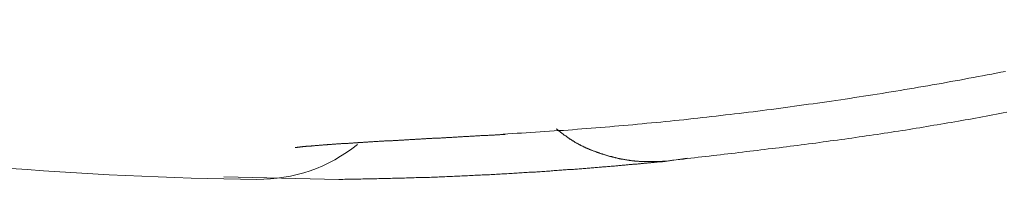
# Model space of a CAD drawing. Extents: x 0 to 990, y 0 to 1600.
# Drawn here: x 856 to 859, y 1158 to 1158 of the extents above; entities that cross this region are included whole.
import ezdxf

# ---------------------------------------------------------------- set-up
doc = ezdxf.new("R2010")
doc.units = 0
doc.layers.add('YKK_13', color=4, linetype='CONTINUOUS', lineweight=13)

msp = doc.modelspace()

# ---------------------------------------------------------------- linework, layer by layer
at = {"layer": 'YKK_13'}
for p, q in [((858.7022, 1158.1389), (858.7167, 1158.1414)), ((858.7167, 1158.1414), (858.7312, 1158.1439)), ((858.7312, 1158.1439), (858.7457, 1158.1469)), ((858.7457, 1158.1469), (858.7602, 1158.1494)), ((858.7602, 1158.1494), (858.7747, 1158.1519)), ((858.7747, 1158.1519), (858.7892, 1158.1549)), ((858.7892, 1158.1549), (858.8037, 1158.1574)), ((858.8037, 1158.1574), (858.8182, 1158.1604)), ((858.8182, 1158.1604), (858.8327, 1158.1629)), ((858.8327, 1158.1629), (858.8472, 1158.1659)), ((858.8472, 1158.1659), (858.8617, 1158.1689)), ((858.8617, 1158.1689), (858.8762, 1158.1714)), ((858.5272, 1158.1084), (858.5417, 1158.1109)), ((858.5417, 1158.1109), (858.5567, 1158.1134)), ((858.5567, 1158.1134), (858.5712, 1158.1159)), ((858.5712, 1158.1159), (858.5857, 1158.1184)), ((858.5857, 1158.1184), (858.6002, 1158.1209)), ((858.6002, 1158.1209), (858.6147, 1158.1234)), ((858.6147, 1158.1234), (858.6292, 1158.1259)), ((858.6292, 1158.1259), (858.6437, 1158.1284)), ((858.6437, 1158.1284), (858.6582, 1158.1309)), ((858.6582, 1158.1309), (858.6732, 1158.1334)), ((858.6732, 1158.1334), (858.6877, 1158.1364)), ((858.6877, 1158.1364), (858.7022, 1158.1389)), ((858.3227, 1158.0769), (858.3372, 1158.0789)), ((858.3372, 1158.0789), (858.3522, 1158.0809)), ((858.3522, 1158.0809), (858.3667, 1158.0834)), ((858.3667, 1158.0834), (858.3812, 1158.0854)), ((858.3812, 1158.0854), (858.3957, 1158.0879)), ((858.3957, 1158.0879), (858.4107, 1158.0899)), ((858.4107, 1158.0899), (858.4252, 1158.0924)), ((858.4252, 1158.0924), (858.4397, 1158.0944)), ((858.4397, 1158.0944), (858.4542, 1158.0969)), ((858.4542, 1158.0969), (858.4687, 1158.0989)), ((858.4687, 1158.0989), (858.4837, 1158.1014)), ((858.4837, 1158.1014), (858.4982, 1158.1039)), ((858.4982, 1158.1039), (858.5127, 1158.1064)), ((858.5127, 1158.1064), (858.5272, 1158.1084)), ((858.0882, 1158.0449), (858.1032, 1158.0469)), ((858.1032, 1158.0469), (858.1177, 1158.0484)), ((858.1177, 1158.0484), (858.1322, 1158.0504)), ((858.1322, 1158.0504), (858.1472, 1158.0524)), ((858.1472, 1158.0524), (858.1617, 1158.0544)), ((858.1617, 1158.0544), (858.1762, 1158.0564)), ((858.1762, 1158.0564), (858.1912, 1158.0584)), ((858.1912, 1158.0584), (858.2057, 1158.0604)), ((858.2057, 1158.0604), (858.2202, 1158.0624)), ((858.2202, 1158.0624), (858.2352, 1158.0644)), ((858.2352, 1158.0644), (858.2497, 1158.0664)), ((858.2497, 1158.0664), (858.2642, 1158.0684)), ((858.2642, 1158.0684), (858.2787, 1158.0704)), ((858.2787, 1158.0704), (858.2937, 1158.0724)), ((858.2937, 1158.0724), (858.3082, 1158.0744)), ((858.3082, 1158.0744), (858.3227, 1158.0769)), ((857.8237, 1158.0144), (857.8387, 1158.0159)), ((857.8387, 1158.0159), (857.8532, 1158.0174)), ((857.8532, 1158.0174), (857.8677, 1158.0189)), ((857.8677, 1158.0189), (857.8827, 1158.0209)), ((857.8827, 1158.0209), (857.8972, 1158.0224)), ((857.8972, 1158.0224), (857.9122, 1158.0239)), ((857.9122, 1158.0239), (857.9267, 1158.0254)), ((857.9267, 1158.0254), (857.9412, 1158.0274)), ((857.9412, 1158.0274), (857.9562, 1158.0289)), ((857.9562, 1158.0289), (857.9707, 1158.0304)), ((857.9707, 1158.0304), (857.9857, 1158.0324)), ((857.9857, 1158.0324), (858.0002, 1158.0339)), ((858.0002, 1158.0339), (858.0147, 1158.0359)), ((858.0147, 1158.0359), (858.0297, 1158.0374)), ((858.0297, 1158.0374), (858.0442, 1158.0394)), ((858.0442, 1158.0394), (858.0592, 1158.0409)), ((858.0592, 1158.0409), (858.0737, 1158.0429)), ((858.0737, 1158.0429), (858.0882, 1158.0449)), ((858.7377, 1158.0144), (858.7487, 1158.0164)), ((858.7487, 1158.0164), (858.7597, 1158.0184)), ((858.7597, 1158.0184), (858.7707, 1158.0204)), ((858.7707, 1158.0204), (858.7817, 1158.0224)), ((858.7817, 1158.0224), (858.7927, 1158.0244)), ((858.7927, 1158.0244), (858.8037, 1158.0264)), ((858.8037, 1158.0264), (858.8147, 1158.0284)), ((858.8147, 1158.0284), (858.8257, 1158.0304)), ((858.8257, 1158.0304), (858.8367, 1158.0324)), ((858.8367, 1158.0324), (858.8477, 1158.0349)), ((858.8477, 1158.0349), (858.8587, 1158.0369)), ((858.8587, 1158.0369), (858.8697, 1158.0389)), ((858.8697, 1158.0389), (858.8807, 1158.0409)), ((857.4487, 1157.9869), (857.4472, 1157.9879)), ((857.4502, 1157.9859), (857.4487, 1157.9869)), ((857.4512, 1157.9849), (857.4502, 1157.9859)), ((857.4527, 1157.9839), (857.4512, 1157.9849)), ((857.4542, 1157.9829), (857.4527, 1157.9839)), ((857.4697, 1157.9834), (857.4847, 1157.9844)), ((857.4847, 1157.9844), (857.4992, 1157.9854)), ((857.4992, 1157.9854), (857.5142, 1157.9869)), ((857.5142, 1157.9869), (857.5287, 1157.9879)), ((857.5287, 1157.9879), (857.5437, 1157.9889)), ((857.5437, 1157.9889), (857.5582, 1157.9904)), ((857.5582, 1157.9904), (857.5732, 1157.9914)), ((857.5732, 1157.9914), (857.5877, 1157.9924)), ((857.5877, 1157.9924), (857.6027, 1157.9939)), ((857.6027, 1157.9939), (857.6172, 1157.9949)), ((857.6172, 1157.9949), (857.6322, 1157.9964)), ((857.6322, 1157.9964), (857.6467, 1157.9974)), ((857.6467, 1157.9974), (857.6617, 1157.9989)), ((857.6617, 1157.9989), (857.6762, 1158.0004)), ((857.6762, 1158.0004), (857.6912, 1158.0014)), ((857.6912, 1158.0014), (857.7057, 1158.0029)), ((857.7057, 1158.0029), (857.7207, 1158.0044)), ((857.7207, 1158.0044), (857.7352, 1158.0059)), ((857.7352, 1158.0059), (857.7502, 1158.0069)), ((857.7502, 1158.0069), (857.7647, 1158.0084)), ((857.7647, 1158.0084), (857.7797, 1158.0099)), ((857.7797, 1158.0099), (857.7942, 1158.0114)), ((857.7942, 1158.0114), (857.8092, 1158.0129)), ((857.8092, 1158.0129), (857.8237, 1158.0144)), ((858.5477, 1157.9829), (858.5587, 1157.9844)), ((858.5587, 1157.9844), (858.5702, 1157.9864)), ((858.5702, 1157.9864), (858.5812, 1157.9879)), ((858.5812, 1157.9879), (858.5927, 1157.9899)), ((858.5927, 1157.9899), (858.6037, 1157.9919)), ((858.6037, 1157.9919), (858.6152, 1157.9934)), ((858.6152, 1157.9934), (858.6262, 1157.9954)), ((858.6262, 1157.9954), (858.6372, 1157.9974)), ((858.6372, 1157.9974), (858.6487, 1157.9994)), ((858.6487, 1157.9994), (858.6597, 1158.0009)), ((858.6597, 1158.0009), (858.6707, 1158.0029)), ((858.6707, 1158.0029), (858.6822, 1158.0049)), ((858.6822, 1158.0049), (858.6932, 1158.0069)), ((858.6932, 1158.0069), (858.7042, 1158.0089)), ((858.7042, 1158.0089), (858.7152, 1158.0109)), ((858.7152, 1158.0109), (858.7267, 1158.0124)), ((858.7267, 1158.0124), (858.7377, 1158.0144)), ((856.9622, 1157.9524), (856.9647, 1157.9529)), ((856.9647, 1157.9529), (856.9672, 1157.9529)), ((856.9672, 1157.9529), (856.9697, 1157.9529)), ((856.9697, 1157.9529), (856.9727, 1157.9534)), ((856.9727, 1157.9534), (856.9752, 1157.9534)), ((856.9752, 1157.9534), (856.9777, 1157.9534)), ((856.9777, 1157.9534), (856.9807, 1157.9539)), ((856.9807, 1157.9539), (856.9832, 1157.9539)), ((856.9832, 1157.9539), (856.9857, 1157.9539)), ((856.9857, 1157.9539), (856.9887, 1157.9539)), ((856.9887, 1157.9539), (856.9912, 1157.9544)), ((856.9912, 1157.9544), (856.9937, 1157.9544)), ((856.9937, 1157.9544), (856.9967, 1157.9544)), ((856.9967, 1157.9544), (856.9992, 1157.9549)), ((856.9992, 1157.9549), (857.0017, 1157.9549)), ((857.0017, 1157.9549), (857.0047, 1157.9549)), ((857.0047, 1157.9549), (857.0072, 1157.9554)), ((857.0072, 1157.9554), (857.0102, 1157.9554)), ((857.0102, 1157.9554), (857.0127, 1157.9554)), ((857.0127, 1157.9554), (857.0152, 1157.9554)), ((857.0152, 1157.9554), (857.0182, 1157.9559)), ((857.0182, 1157.9559), (857.0207, 1157.9559)), ((857.0207, 1157.9559), (857.0237, 1157.9559)), ((857.0237, 1157.9559), (857.0262, 1157.9564)), ((857.0262, 1157.9564), (857.0292, 1157.9564)), ((857.0292, 1157.9564), (857.0317, 1157.9564)), ((857.0317, 1157.9564), (857.0347, 1157.9569)), ((857.0347, 1157.9569), (857.0372, 1157.9569)), ((857.0372, 1157.9569), (857.0397, 1157.9569)), ((857.0397, 1157.9569), (857.0427, 1157.9569)), ((857.0427, 1157.9569), (857.0452, 1157.9574)), ((857.0452, 1157.9574), (857.0482, 1157.9574)), ((857.0482, 1157.9574), (857.0512, 1157.9574)), ((857.0512, 1157.9574), (857.0537, 1157.9579)), ((857.0537, 1157.9579), (857.0567, 1157.9579)), ((857.0567, 1157.9579), (857.0592, 1157.9579)), ((857.0592, 1157.9579), (857.0622, 1157.9584)), ((857.0622, 1157.9584), (857.0647, 1157.9584)), ((857.0647, 1157.9584), (857.0677, 1157.9584)), ((857.0677, 1157.9584), (857.0702, 1157.9589)), ((857.0702, 1157.9589), (857.0732, 1157.9589)), ((857.0732, 1157.9589), (857.0757, 1157.9589)), ((857.0757, 1157.9589), (857.0787, 1157.9589)), ((857.0787, 1157.9589), (857.0817, 1157.9594)), ((857.0817, 1157.9594), (857.0842, 1157.9594)), ((857.0842, 1157.9594), (857.0872, 1157.9594)), ((857.0872, 1157.9594), (857.0897, 1157.9599)), ((857.0897, 1157.9599), (857.0927, 1157.9599)), ((857.0927, 1157.9599), (857.0957, 1157.9599)), ((857.0957, 1157.9599), (857.0982, 1157.9604)), ((857.0982, 1157.9604), (857.1012, 1157.9604)), ((857.1012, 1157.9604), (857.1042, 1157.9604)), ((857.1042, 1157.9604), (857.1067, 1157.9609)), ((857.1067, 1157.9609), (857.1097, 1157.9609)), ((857.1097, 1157.9609), (857.1127, 1157.9609)), ((857.1127, 1157.9609), (857.1152, 1157.9609)), ((857.1152, 1157.9609), (857.1182, 1157.9614)), ((857.1182, 1157.9614), (857.1212, 1157.9614)), ((857.1212, 1157.9614), (857.1237, 1157.9614)), ((857.1237, 1157.9614), (857.1267, 1157.9619)), ((857.1267, 1157.9619), (857.1297, 1157.9619)), ((857.1297, 1157.9619), (857.1322, 1157.9619)), ((857.1322, 1157.9619), (857.1352, 1157.9624)), ((857.1352, 1157.9624), (857.1382, 1157.9624)), ((857.1382, 1157.9624), (857.1407, 1157.9624)), ((857.1407, 1157.9624), (857.1437, 1157.9629)), ((857.1437, 1157.9629), (857.1467, 1157.9629)), ((857.1467, 1157.9629), (857.1492, 1157.9629)), ((857.1492, 1157.9629), (857.1522, 1157.9634)), ((857.1522, 1157.9634), (857.1552, 1157.9634)), ((857.1552, 1157.9634), (857.1582, 1157.9634)), ((857.1582, 1157.9634), (857.1607, 1157.9634)), ((857.1607, 1157.9634), (857.1637, 1157.9639)), ((857.1637, 1157.9639), (857.1667, 1157.9639)), ((857.1667, 1157.9639), (857.1692, 1157.9639)), ((857.1692, 1157.9639), (857.1722, 1157.9644)), ((857.1722, 1157.9644), (857.1752, 1157.9644)), ((857.1752, 1157.9644), (857.1782, 1157.9644)), ((857.1782, 1157.9644), (857.1807, 1157.9649)), ((857.1807, 1157.9649), (857.1837, 1157.9649)), ((857.1837, 1157.9649), (857.1867, 1157.9649)), ((857.1867, 1157.9649), (857.1897, 1157.9654)), ((857.1897, 1157.9654), (857.1922, 1157.9654)), ((857.1922, 1157.9654), (857.1952, 1157.9654)), ((857.1952, 1157.9654), (857.1982, 1157.9659)), ((857.1982, 1157.9659), (857.2012, 1157.9659)), ((857.2012, 1157.9659), (857.2037, 1157.9659)), ((857.2037, 1157.9659), (857.2067, 1157.9664)), ((857.2067, 1157.9664), (857.2097, 1157.9664)), ((857.2097, 1157.9664), (857.2127, 1157.9664)), ((857.2127, 1157.9664), (857.2152, 1157.9669)), ((857.2152, 1157.9669), (857.2182, 1157.9669)), ((857.2182, 1157.9669), (857.2212, 1157.9669)), ((857.2212, 1157.9669), (857.2242, 1157.9674)), ((857.2242, 1157.9674), (857.2272, 1157.9674)), ((857.2272, 1157.9674), (857.2297, 1157.9674)), ((857.2297, 1157.9674), (857.2327, 1157.9679)), ((857.2327, 1157.9679), (857.2357, 1157.9679)), ((857.2357, 1157.9679), (857.2387, 1157.9679)), ((857.2387, 1157.9679), (857.2412, 1157.9679)), ((857.2412, 1157.9679), (857.2442, 1157.9684)), ((857.2442, 1157.9684), (857.2472, 1157.9684)), ((857.2472, 1157.9684), (857.2502, 1157.9684)), ((857.2502, 1157.9684), (857.2532, 1157.9689)), ((857.2532, 1157.9689), (857.2557, 1157.9689)), ((857.2557, 1157.9689), (857.2587, 1157.9689)), ((857.2587, 1157.9689), (857.2617, 1157.9694)), ((857.2617, 1157.9694), (857.2647, 1157.9694)), ((857.2647, 1157.9694), (857.2672, 1157.9694)), ((857.2672, 1157.9694), (857.2702, 1157.9699)), ((857.2702, 1157.9699), (857.2732, 1157.9699)), ((857.2732, 1157.9699), (857.2762, 1157.9699)), ((857.2762, 1157.9699), (857.2792, 1157.9704)), ((857.2777, 1157.9709), (857.2927, 1157.9719)), ((857.2792, 1157.9704), (857.2817, 1157.9704)), ((857.2817, 1157.9704), (857.2847, 1157.9704)), ((857.2927, 1157.9719), (857.3072, 1157.9729)), ((857.3072, 1157.9729), (857.3222, 1157.9739)), ((857.3222, 1157.9739), (857.3367, 1157.9744)), ((857.3367, 1157.9744), (857.3517, 1157.9754)), ((857.3517, 1157.9754), (857.3667, 1157.9764)), ((857.3667, 1157.9764), (857.3812, 1157.9774)), ((857.3812, 1157.9774), (857.3962, 1157.9784)), ((857.3962, 1157.9784), (857.4107, 1157.9794)), ((857.4107, 1157.9794), (857.4257, 1157.9804)), ((857.4257, 1157.9804), (857.4402, 1157.9814)), ((857.4402, 1157.9814), (857.4552, 1157.9824)), ((857.4552, 1157.9814), (857.4542, 1157.9829)), ((857.4552, 1157.9824), (857.4697, 1157.9834)), ((857.4567, 1157.9804), (857.4552, 1157.9814)), ((857.4582, 1157.9794), (857.4567, 1157.9804)), ((857.4592, 1157.9784), (857.4582, 1157.9794)), ((857.4607, 1157.9774), (857.4592, 1157.9784)), ((857.4622, 1157.9764), (857.4607, 1157.9774)), ((857.4637, 1157.9754), (857.4622, 1157.9764)), ((857.4647, 1157.9744), (857.4637, 1157.9754)), ((857.4662, 1157.9734), (857.4647, 1157.9744)), ((857.4677, 1157.9724), (857.4662, 1157.9734)), ((857.4687, 1157.9714), (857.4677, 1157.9724)), ((857.4702, 1157.9704), (857.4687, 1157.9714)), ((857.4717, 1157.9694), (857.4702, 1157.9704)), ((857.4727, 1157.9684), (857.4717, 1157.9694)), ((857.4742, 1157.9674), (857.4727, 1157.9684)), ((857.4757, 1157.9664), (857.4742, 1157.9674)), ((857.4772, 1157.9654), (857.4757, 1157.9664)), ((857.4782, 1157.9644), (857.4772, 1157.9654)), ((857.4797, 1157.9634), (857.4782, 1157.9644)), ((857.4812, 1157.9624), (857.4797, 1157.9634)), ((857.4827, 1157.9614), (857.4812, 1157.9624)), ((857.4837, 1157.9604), (857.4827, 1157.9614)), ((857.4852, 1157.9594), (857.4837, 1157.9604)), ((857.4867, 1157.9584), (857.4852, 1157.9594)), ((857.4882, 1157.9574), (857.4867, 1157.9584)), ((857.4892, 1157.9564), (857.4882, 1157.9574)), ((857.4907, 1157.9554), (857.4892, 1157.9564)), ((857.4922, 1157.9549), (857.4907, 1157.9554)), ((857.4937, 1157.9539), (857.4922, 1157.9549)), ((857.4952, 1157.9529), (857.4937, 1157.9539)), ((857.4962, 1157.9519), (857.4952, 1157.9529)), ((858.3422, 1157.9524), (858.3537, 1157.9539)), ((858.3537, 1157.9539), (858.3652, 1157.9554)), ((858.3652, 1157.9554), (858.3767, 1157.9574)), ((858.3767, 1157.9574), (858.3882, 1157.9589)), ((858.3882, 1157.9589), (858.3997, 1157.9604)), ((858.3997, 1157.9604), (858.4112, 1157.9624)), ((858.4112, 1157.9624), (858.4227, 1157.9639)), ((858.4227, 1157.9639), (858.4337, 1157.9654)), ((858.4337, 1157.9654), (858.4452, 1157.9669)), ((858.4452, 1157.9669), (858.4567, 1157.9689)), ((858.4567, 1157.9689), (858.4682, 1157.9704)), ((858.4682, 1157.9704), (858.4797, 1157.9724)), ((858.4797, 1157.9724), (858.4907, 1157.9739)), ((858.4907, 1157.9739), (858.5022, 1157.9759)), ((858.5022, 1157.9759), (858.5137, 1157.9774)), ((858.5137, 1157.9774), (858.5247, 1157.9794)), ((858.5247, 1157.9794), (858.5362, 1157.9809)), ((858.5362, 1157.9809), (858.5477, 1157.9829)), ((856.6167, 1157.9284), (856.6167, 1157.9284)), ((856.6167, 1157.9284), (856.6167, 1157.9284)), ((856.6167, 1157.9284), (856.6167, 1157.9284)), ((856.6167, 1157.9284), (856.6167, 1157.9284)), ((856.6167, 1157.9284), (856.6167, 1157.9284)), ((856.6167, 1157.9284), (856.6167, 1157.9284)), ((856.6167, 1157.9284), (856.6167, 1157.9284)), ((856.6167, 1157.9284), (856.6167, 1157.9284)), ((856.6167, 1157.9284), (856.6167, 1157.9284)), ((856.6167, 1157.9284), (856.6167, 1157.9284)), ((856.6167, 1157.9284), (856.6172, 1157.9284)), ((856.6172, 1157.9284), (856.6172, 1157.9284)), ((856.6172, 1157.9284), (856.6177, 1157.9284)), ((856.6177, 1157.9284), (856.6182, 1157.9284)), ((856.6182, 1157.9284), (856.6182, 1157.9284)), ((856.6182, 1157.9284), (856.6187, 1157.9284)), ((856.6187, 1157.9284), (856.6192, 1157.9289)), ((856.6192, 1157.9289), (856.6197, 1157.9289)), ((856.6197, 1157.9289), (856.6202, 1157.9289)), ((856.6202, 1157.9289), (856.6207, 1157.9289)), ((856.6207, 1157.9289), (856.6212, 1157.9289)), ((856.6212, 1157.9289), (856.6217, 1157.9289)), ((856.6217, 1157.9289), (856.6227, 1157.9289)), ((856.6227, 1157.9289), (856.6232, 1157.9294)), ((856.6232, 1157.9294), (856.6242, 1157.9294)), ((856.6242, 1157.9294), (856.6247, 1157.9294)), ((856.6247, 1157.9294), (856.6257, 1157.9294)), ((856.6257, 1157.9294), (856.6262, 1157.9294)), ((856.6262, 1157.9294), (856.6272, 1157.9294)), ((856.6272, 1157.9294), (856.6282, 1157.9299)), ((856.6282, 1157.9299), (856.6287, 1157.9299)), ((856.6287, 1157.9299), (856.6297, 1157.9299)), ((856.6297, 1157.9299), (856.6307, 1157.9299)), ((856.6307, 1157.9299), (856.6317, 1157.9304)), ((856.6317, 1157.9304), (856.6327, 1157.9304)), ((856.6327, 1157.9304), (856.6337, 1157.9304)), ((856.6337, 1157.9304), (856.6347, 1157.9304)), ((856.6347, 1157.9304), (856.6357, 1157.9304)), ((856.6357, 1157.9304), (856.6367, 1157.9309)), ((856.6367, 1157.9309), (856.6377, 1157.9309)), ((856.6377, 1157.9309), (856.6387, 1157.9309)), ((856.6387, 1157.9309), (856.6397, 1157.9309)), ((856.6397, 1157.9309), (856.6407, 1157.9314)), ((856.6407, 1157.9314), (856.6422, 1157.9314)), ((856.6422, 1157.9314), (856.6432, 1157.9314)), ((856.6432, 1157.9314), (856.6442, 1157.9314)), ((856.6442, 1157.9314), (856.6452, 1157.9314)), ((856.6452, 1157.9314), (856.6467, 1157.9319)), ((856.6467, 1157.9319), (856.6477, 1157.9319)), ((856.6477, 1157.9319), (856.6487, 1157.9319)), ((856.6487, 1157.9319), (856.6502, 1157.9319)), ((856.6502, 1157.9319), (856.6512, 1157.9324)), ((856.6512, 1157.9324), (856.6527, 1157.9324)), ((856.6527, 1157.9324), (856.6537, 1157.9324)), ((856.6537, 1157.9324), (856.6552, 1157.9324)), ((856.6552, 1157.9324), (856.6562, 1157.9329)), ((856.6562, 1157.9329), (856.6577, 1157.9329)), ((856.6577, 1157.9329), (856.6587, 1157.9329)), ((856.6587, 1157.9329), (856.6602, 1157.9329)), ((856.6602, 1157.9329), (856.6617, 1157.9329)), ((856.6617, 1157.9329), (856.6627, 1157.9334)), ((856.6627, 1157.9334), (856.6642, 1157.9334)), ((856.6642, 1157.9334), (856.6657, 1157.9334)), ((856.6657, 1157.9334), (856.6667, 1157.9334)), ((856.6667, 1157.9334), (856.6682, 1157.9339)), ((856.6682, 1157.9339), (856.6697, 1157.9339)), ((856.6697, 1157.9339), (856.6712, 1157.9339)), ((856.6712, 1157.9339), (856.6727, 1157.9339)), ((856.6727, 1157.9339), (856.6742, 1157.9344)), ((856.6742, 1157.9344), (856.6752, 1157.9344)), ((856.6752, 1157.9344), (856.6767, 1157.9344)), ((856.6767, 1157.9344), (856.6782, 1157.9344)), ((856.6782, 1157.9344), (856.6797, 1157.9349)), ((856.6797, 1157.9349), (856.6812, 1157.9349)), ((856.6812, 1157.9349), (856.6827, 1157.9349)), ((856.6827, 1157.9349), (856.6842, 1157.9349)), ((856.6842, 1157.9349), (856.6857, 1157.9354)), ((856.6857, 1157.9354), (856.6877, 1157.9354)), ((856.6877, 1157.9354), (856.6892, 1157.9354)), ((856.6892, 1157.9354), (856.6907, 1157.9354)), ((856.6907, 1157.9354), (856.6922, 1157.9359)), ((856.6922, 1157.9359), (856.6937, 1157.9359)), ((856.6937, 1157.9359), (856.6957, 1157.9359)), ((856.6957, 1157.9359), (856.6972, 1157.9359)), ((856.6972, 1157.9359), (856.6987, 1157.9364)), ((856.6987, 1157.9364), (856.7002, 1157.9364)), ((856.7002, 1157.9364), (856.7022, 1157.9364)), ((856.7022, 1157.9364), (856.7037, 1157.9364)), ((856.7037, 1157.9364), (856.7052, 1157.9369)), ((856.7052, 1157.9369), (856.7072, 1157.9369)), ((856.7072, 1157.9369), (856.7087, 1157.9369)), ((856.7087, 1157.9369), (856.7107, 1157.9369)), ((856.7107, 1157.9369), (856.7122, 1157.9374)), ((856.7122, 1157.9374), (856.7142, 1157.9374)), ((856.7142, 1157.9374), (856.7157, 1157.9374)), ((856.7157, 1157.9374), (856.7177, 1157.9374)), ((856.7177, 1157.9374), (856.7192, 1157.9379)), ((856.7192, 1157.9379), (856.7212, 1157.9379)), ((856.7212, 1157.9379), (856.7232, 1157.9379)), ((856.7232, 1157.9379), (856.7247, 1157.9379)), ((856.7247, 1157.9379), (856.7267, 1157.9384)), ((856.7267, 1157.9384), (856.7287, 1157.9384)), ((856.7287, 1157.9384), (856.7302, 1157.9384)), ((856.7302, 1157.9384), (856.7322, 1157.9384)), ((856.7322, 1157.9384), (856.7342, 1157.9389)), ((856.7342, 1157.9389), (856.7362, 1157.9389)), ((856.7362, 1157.9389), (856.7377, 1157.9389)), ((856.7377, 1157.9389), (856.7397, 1157.9394)), ((856.7397, 1157.9394), (856.7417, 1157.9394)), ((856.7417, 1157.9394), (856.7437, 1157.9394)), ((856.7437, 1157.9394), (856.7457, 1157.9394)), ((856.7457, 1157.9394), (856.7477, 1157.9399)), ((856.7477, 1157.9399), (856.7497, 1157.9399)), ((856.7497, 1157.9399), (856.7517, 1157.9399)), ((856.7517, 1157.9399), (856.7537, 1157.9399)), ((856.7537, 1157.9399), (856.7557, 1157.9404)), ((856.7557, 1157.9404), (856.7577, 1157.9404)), ((856.7577, 1157.9404), (856.7597, 1157.9404)), ((856.7597, 1157.9404), (856.7617, 1157.9404)), ((856.7617, 1157.9404), (856.7637, 1157.9409)), ((856.7637, 1157.9409), (856.7657, 1157.9409)), ((856.7657, 1157.9409), (856.7677, 1157.9409)), ((856.7677, 1157.9409), (856.7697, 1157.9414)), ((856.7697, 1157.9414), (856.7717, 1157.9414)), ((856.7717, 1157.9414), (856.7737, 1157.9414)), ((856.7737, 1157.9414), (856.7762, 1157.9414)), ((856.7762, 1157.9414), (856.7782, 1157.9419)), ((856.7782, 1157.9419), (856.7802, 1157.9419)), ((856.7802, 1157.9419), (856.7822, 1157.9419)), ((856.7822, 1157.9419), (856.7847, 1157.9419)), ((856.7847, 1157.9419), (856.7867, 1157.9424)), ((856.7867, 1157.9424), (856.7887, 1157.9424)), ((856.7887, 1157.9424), (856.7907, 1157.9424)), ((856.7907, 1157.9424), (856.7932, 1157.9429)), ((856.7932, 1157.9429), (856.7952, 1157.9429)), ((856.7952, 1157.9429), (856.7972, 1157.9429)), ((856.7972, 1157.9429), (856.7997, 1157.9429)), ((856.7997, 1157.9429), (856.8017, 1157.9434)), ((856.8017, 1157.9434), (856.8042, 1157.9434)), ((856.8042, 1157.9434), (856.8062, 1157.9434)), ((856.8062, 1157.9434), (856.8082, 1157.9439)), ((856.8082, 1157.9439), (856.8107, 1157.9439)), ((856.8107, 1157.9439), (856.8127, 1157.9439)), ((856.8127, 1157.9439), (856.8152, 1157.9439)), ((856.8152, 1157.9439), (856.8172, 1157.9444)), ((856.8172, 1157.9444), (856.8197, 1157.9444)), ((856.8197, 1157.9444), (856.8217, 1157.9444)), ((856.8217, 1157.9444), (856.8242, 1157.9444)), ((856.8242, 1157.9444), (856.8267, 1157.9449)), ((856.8267, 1157.9449), (856.8287, 1157.9449)), ((856.8287, 1157.9449), (856.8312, 1157.9449)), ((856.8312, 1157.9449), (856.8332, 1157.9454)), ((856.8332, 1157.9454), (856.8357, 1157.9454)), ((856.8357, 1157.9454), (856.8382, 1157.9454)), ((856.8382, 1157.9454), (856.8402, 1157.9454)), ((856.8402, 1157.9454), (856.8427, 1157.9459)), ((856.8427, 1157.9459), (856.8452, 1157.9459)), ((856.8452, 1157.9459), (856.8472, 1157.9459)), ((856.8472, 1157.9459), (856.8497, 1157.9464)), ((856.8497, 1157.9464), (856.8522, 1157.9464)), ((856.8522, 1157.9464), (856.8542, 1157.9464)), ((856.8542, 1157.9464), (856.8567, 1157.9464)), ((856.8567, 1157.9464), (856.8592, 1157.9469)), ((856.8592, 1157.9469), (856.8617, 1157.9469)), ((856.8617, 1157.9469), (856.8637, 1157.9469)), ((856.8637, 1157.9469), (856.8662, 1157.9474)), ((856.8662, 1157.9474), (856.8687, 1157.9474)), ((856.8687, 1157.9474), (856.8712, 1157.9474)), ((856.8712, 1157.9474), (856.8737, 1157.9474)), ((856.8737, 1157.9474), (856.8762, 1157.9479)), ((856.8762, 1157.9479), (856.8782, 1157.9479)), ((856.8782, 1157.9479), (856.8807, 1157.9479)), ((856.8807, 1157.9479), (856.8832, 1157.9484)), ((856.8832, 1157.9484), (856.8857, 1157.9484)), ((856.8857, 1157.9484), (856.8882, 1157.9484)), ((856.8882, 1157.9484), (856.8907, 1157.9484)), ((856.8907, 1157.9484), (856.8932, 1157.9489)), ((856.8932, 1157.9489), (856.8957, 1157.9489)), ((856.8957, 1157.9489), (856.8982, 1157.9489)), ((856.8982, 1157.9489), (856.9007, 1157.9494)), ((856.9007, 1157.9494), (856.9032, 1157.9494)), ((856.9032, 1157.9494), (856.9057, 1157.9494)), ((856.9057, 1157.9494), (856.9082, 1157.9494)), ((856.9082, 1157.9494), (856.9107, 1157.9499)), ((856.9107, 1157.9499), (856.9132, 1157.9499)), ((856.9132, 1157.9499), (856.9157, 1157.9499)), ((856.9157, 1157.9499), (856.9182, 1157.9504)), ((856.9182, 1157.9504), (856.9207, 1157.9504)), ((856.9207, 1157.9504), (856.9232, 1157.9504)), ((856.9232, 1157.9504), (856.9257, 1157.9504)), ((856.9257, 1157.9504), (856.9282, 1157.9509)), ((856.9282, 1157.9509), (856.9307, 1157.9509)), ((856.9307, 1157.9509), (856.9332, 1157.9509)), ((856.9332, 1157.9509), (856.9362, 1157.9514)), ((856.9362, 1157.9514), (856.9387, 1157.9514)), ((856.9387, 1157.9514), (856.9412, 1157.9514)), ((856.9412, 1157.9514), (856.9437, 1157.9514)), ((856.9437, 1157.9514), (856.9462, 1157.9519)), ((856.9462, 1157.9519), (856.9487, 1157.9519)), ((856.9487, 1157.9519), (856.9517, 1157.9519)), ((856.9517, 1157.9519), (856.9542, 1157.9524)), ((856.9542, 1157.9524), (856.9567, 1157.9524)), ((856.9567, 1157.9524), (856.9592, 1157.9524)), ((856.9592, 1157.9524), (856.9622, 1157.9524)), ((857.4977, 1157.9509), (857.4962, 1157.9519)), ((857.4992, 1157.9499), (857.4977, 1157.9509)), ((857.5007, 1157.9494), (857.4992, 1157.9499)), ((857.5022, 1157.9484), (857.5007, 1157.9494)), ((857.5037, 1157.9474), (857.5022, 1157.9484)), ((857.5052, 1157.9464), (857.5037, 1157.9474)), ((857.5067, 1157.9459), (857.5052, 1157.9464)), ((857.5077, 1157.9449), (857.5067, 1157.9459)), ((857.5092, 1157.9439), (857.5077, 1157.9449)), ((857.5107, 1157.9434), (857.5092, 1157.9439)), ((857.5122, 1157.9424), (857.5107, 1157.9434)), ((857.5137, 1157.9414), (857.5122, 1157.9424)), ((857.5152, 1157.9409), (857.5137, 1157.9414)), ((857.5167, 1157.9399), (857.5152, 1157.9409)), ((857.5182, 1157.9389), (857.5167, 1157.9399)), ((857.5197, 1157.9384), (857.5182, 1157.9389)), ((857.5212, 1157.9374), (857.5197, 1157.9384)), ((857.5227, 1157.9369), (857.5212, 1157.9374)), ((857.5242, 1157.9359), (857.5227, 1157.9369)), ((857.5257, 1157.9354), (857.5242, 1157.9359)), ((857.5272, 1157.9344), (857.5257, 1157.9354)), ((857.5287, 1157.9339), (857.5272, 1157.9344)), ((857.5302, 1157.9329), (857.5287, 1157.9339)), ((857.5317, 1157.9324), (857.5302, 1157.9329)), ((857.5332, 1157.9314), (857.5317, 1157.9324)), ((857.5347, 1157.9309), (857.5332, 1157.9314)), ((857.5362, 1157.9299), (857.5347, 1157.9309)), ((857.5377, 1157.9294), (857.5362, 1157.9299)), ((857.5392, 1157.9284), (857.5377, 1157.9294)), ((857.5407, 1157.9279), (857.5392, 1157.9284)), ((857.5427, 1157.9274), (857.5407, 1157.9279)), ((857.5442, 1157.9264), (857.5427, 1157.9274)), ((857.5457, 1157.9259), (857.5442, 1157.9264)), ((857.5472, 1157.9254), (857.5457, 1157.9259)), ((857.5487, 1157.9244), (857.5472, 1157.9254)), ((857.5502, 1157.9239), (857.5487, 1157.9244)), ((857.5517, 1157.9234), (857.5502, 1157.9239)), ((857.5532, 1157.9224), (857.5517, 1157.9234)), ((857.5547, 1157.9219), (857.5532, 1157.9224)), ((857.5567, 1157.9214), (857.5547, 1157.9219)), ((857.5582, 1157.9204), (857.5567, 1157.9214)), ((858.0982, 1157.9209), (858.1102, 1157.9224)), ((858.1102, 1157.9224), (858.1217, 1157.9239)), ((858.1217, 1157.9239), (858.1337, 1157.9254)), ((858.1337, 1157.9254), (858.1452, 1157.9269)), ((858.1452, 1157.9269), (858.1567, 1157.9279)), ((858.1567, 1157.9279), (858.1687, 1157.9294)), ((858.1687, 1157.9294), (858.1802, 1157.9309)), ((858.1802, 1157.9309), (858.1917, 1157.9324)), ((858.1917, 1157.9324), (858.2032, 1157.9339)), ((858.2032, 1157.9339), (858.2152, 1157.9354)), ((858.2152, 1157.9354), (858.2267, 1157.9369)), ((858.2267, 1157.9369), (858.2382, 1157.9384)), ((858.2382, 1157.9384), (858.2497, 1157.9399)), ((858.2497, 1157.9399), (858.2612, 1157.9414)), ((858.2612, 1157.9414), (858.2732, 1157.9429)), ((858.2732, 1157.9429), (858.2847, 1157.9444)), ((858.2847, 1157.9444), (858.2962, 1157.9464)), ((858.2962, 1157.9464), (858.3077, 1157.9479)), ((858.3077, 1157.9479), (858.3192, 1157.9494)), ((858.3192, 1157.9494), (858.3307, 1157.9509)), ((858.3307, 1157.9509), (858.3422, 1157.9524)), ((857.5597, 1157.9199), (857.5582, 1157.9204)), ((857.5612, 1157.9194), (857.5597, 1157.9199)), ((857.5627, 1157.9189), (857.5612, 1157.9194)), ((857.5642, 1157.9179), (857.5627, 1157.9189)), ((857.5662, 1157.9174), (857.5642, 1157.9179)), ((857.5677, 1157.9169), (857.5662, 1157.9174)), ((857.5692, 1157.9164), (857.5677, 1157.9169)), ((857.5707, 1157.9159), (857.5692, 1157.9164)), ((857.5722, 1157.9154), (857.5707, 1157.9159)), ((857.5737, 1157.9144), (857.5722, 1157.9154)), ((857.5757, 1157.9139), (857.5737, 1157.9144)), ((857.5772, 1157.9134), (857.5757, 1157.9139)), ((857.5787, 1157.9129), (857.5772, 1157.9134)), ((857.5802, 1157.9124), (857.5787, 1157.9129)), ((857.5817, 1157.9119), (857.5802, 1157.9124)), ((857.5837, 1157.9114), (857.5817, 1157.9119)), ((857.5852, 1157.9104), (857.5837, 1157.9114)), ((857.5867, 1157.9099), (857.5852, 1157.9104)), ((857.5882, 1157.9094), (857.5867, 1157.9099)), ((857.5902, 1157.9089), (857.5882, 1157.9094)), ((857.5917, 1157.9084), (857.5902, 1157.9089)), ((857.5932, 1157.9079), (857.5917, 1157.9084)), ((857.5947, 1157.9074), (857.5932, 1157.9079)), ((857.5962, 1157.9069), (857.5947, 1157.9074)), ((857.5982, 1157.9064), (857.5962, 1157.9069)), ((857.5997, 1157.9059), (857.5982, 1157.9064)), ((857.6012, 1157.9054), (857.5997, 1157.9059)), ((857.6027, 1157.9049), (857.6012, 1157.9054)), ((857.6047, 1157.9044), (857.6027, 1157.9049)), ((857.6062, 1157.9039), (857.6047, 1157.9044)), ((857.6077, 1157.9034), (857.6062, 1157.9039)), ((857.6092, 1157.9029), (857.6077, 1157.9034)), ((857.6112, 1157.9024), (857.6092, 1157.9029)), ((857.6127, 1157.9019), (857.6112, 1157.9024)), ((857.6142, 1157.9014), (857.6127, 1157.9019)), ((857.6157, 1157.9009), (857.6142, 1157.9014)), ((857.6177, 1157.9004), (857.6157, 1157.9009)), ((857.6192, 1157.9004), (857.6177, 1157.9004)), ((857.6207, 1157.8999), (857.6192, 1157.9004)), ((857.6227, 1157.8994), (857.6207, 1157.8999)), ((857.6242, 1157.8989), (857.6227, 1157.8994)), ((857.6257, 1157.8984), (857.6242, 1157.8989)), ((857.6272, 1157.8979), (857.6257, 1157.8984)), ((857.6292, 1157.8974), (857.6272, 1157.8979)), ((857.6307, 1157.8974), (857.6292, 1157.8974)), ((857.6322, 1157.8969), (857.6307, 1157.8974)), ((857.6342, 1157.8964), (857.6322, 1157.8969)), ((857.6357, 1157.8959), (857.6342, 1157.8964)), ((857.6372, 1157.8954), (857.6357, 1157.8959)), ((857.6387, 1157.8954), (857.6372, 1157.8954)), ((857.6407, 1157.8949), (857.6387, 1157.8954)), ((857.6422, 1157.8944), (857.6407, 1157.8949)), ((857.6437, 1157.8939), (857.6422, 1157.8944)), ((857.6457, 1157.8939), (857.6437, 1157.8939)), ((857.6472, 1157.8934), (857.6457, 1157.8939)), ((857.6487, 1157.8929), (857.6472, 1157.8934)), ((857.6507, 1157.8924), (857.6487, 1157.8929)), ((857.6522, 1157.8924), (857.6507, 1157.8924)), ((857.6537, 1157.8919), (857.6522, 1157.8924)), ((857.6552, 1157.8914), (857.6537, 1157.8919)), ((857.6572, 1157.8914), (857.6552, 1157.8914)), ((857.6587, 1157.8909), (857.6572, 1157.8914)), ((857.6602, 1157.8909), (857.6587, 1157.8909)), ((857.6622, 1157.8904), (857.6602, 1157.8909)), ((857.6637, 1157.8899), (857.6622, 1157.8904)), ((857.6652, 1157.8899), (857.6637, 1157.8899)), ((857.6672, 1157.8894), (857.6652, 1157.8899)), ((857.8282, 1157.8894), (857.8402, 1157.8904)), ((857.8402, 1157.8904), (857.8517, 1157.8919)), ((857.8517, 1157.8919), (857.8637, 1157.8934)), ((857.8637, 1157.8934), (857.8752, 1157.8944)), ((857.8752, 1157.8944), (857.8872, 1157.8959)), ((857.8872, 1157.8959), (857.8992, 1157.8974)), ((857.8992, 1157.8974), (857.9107, 1157.8984)), ((857.9107, 1157.8984), (857.9227, 1157.8999)), ((857.9227, 1157.8999), (857.9342, 1157.9014)), ((857.9342, 1157.9014), (857.9462, 1157.9029)), ((857.9462, 1157.9029), (857.9577, 1157.9039)), ((857.9577, 1157.9039), (857.9697, 1157.9054)), ((857.9697, 1157.9054), (857.9812, 1157.9069)), ((857.9812, 1157.9069), (857.9932, 1157.9084)), ((857.9932, 1157.9084), (858.0047, 1157.9099)), ((858.0047, 1157.9099), (858.0167, 1157.9109)), ((858.0167, 1157.9109), (858.0282, 1157.9124)), ((858.0282, 1157.9124), (858.0397, 1157.9139)), ((858.0397, 1157.9139), (858.0517, 1157.9154)), ((858.0517, 1157.9154), (858.0632, 1157.9169)), ((858.0632, 1157.9169), (858.0752, 1157.9179)), ((858.0752, 1157.9179), (858.0867, 1157.9194)), ((858.0867, 1157.9194), (858.0982, 1157.9209)), ((857.4927, 1157.8584), (857.4972, 1157.8589)), ((857.4972, 1157.8589), (857.5017, 1157.8589)), ((857.5017, 1157.8589), (857.5062, 1157.8594)), ((857.5062, 1157.8594), (857.5107, 1157.8599)), ((857.5107, 1157.8599), (857.5152, 1157.8599)), ((857.5152, 1157.8599), (857.5197, 1157.8604)), ((857.5197, 1157.8604), (857.5242, 1157.8609)), ((857.5242, 1157.8609), (857.5287, 1157.8609)), ((857.5287, 1157.8609), (857.5327, 1157.8614)), ((857.5327, 1157.8614), (857.5372, 1157.8619)), ((857.5372, 1157.8619), (857.5417, 1157.8619)), ((857.5417, 1157.8619), (857.5457, 1157.8624)), ((857.5457, 1157.8624), (857.5502, 1157.8629)), ((857.5502, 1157.8629), (857.5542, 1157.8629)), ((857.5542, 1157.8629), (857.5582, 1157.8634)), ((857.5582, 1157.8634), (857.5627, 1157.8639)), ((857.5627, 1157.8639), (857.5667, 1157.8639)), ((857.5667, 1157.8639), (857.5707, 1157.8644)), ((857.5707, 1157.8644), (857.5747, 1157.8649)), ((857.5747, 1157.8649), (857.5787, 1157.8649)), ((857.5787, 1157.8649), (857.5832, 1157.8654)), ((857.5832, 1157.8654), (857.5867, 1157.8659)), ((857.5867, 1157.8659), (857.5907, 1157.8659)), ((857.5907, 1157.8659), (857.5947, 1157.8664)), ((857.5947, 1157.8664), (857.5987, 1157.8669)), ((857.5987, 1157.8669), (857.6027, 1157.8669)), ((857.6027, 1157.8669), (857.6062, 1157.8674)), ((857.6062, 1157.8674), (857.6102, 1157.8679)), ((857.6102, 1157.8679), (857.6142, 1157.8679)), ((857.6142, 1157.8679), (857.6177, 1157.8684)), ((857.6177, 1157.8684), (857.6217, 1157.8689)), ((857.6217, 1157.8689), (857.6252, 1157.8689)), ((857.6252, 1157.8689), (857.6287, 1157.8694)), ((857.6287, 1157.8694), (857.6322, 1157.8694)), ((857.6322, 1157.8694), (857.6362, 1157.8699)), ((857.6362, 1157.8699), (857.6397, 1157.8704)), ((857.6397, 1157.8704), (857.6432, 1157.8704)), ((857.6432, 1157.8704), (857.6467, 1157.8709)), ((857.6467, 1157.8709), (857.6497, 1157.8709)), ((857.6497, 1157.8709), (857.6532, 1157.8714)), ((857.6532, 1157.8714), (857.6567, 1157.8719)), ((857.6567, 1157.8719), (857.6597, 1157.8719)), ((857.6597, 1157.8719), (857.6632, 1157.8724)), ((857.6632, 1157.8724), (857.6667, 1157.8724)), ((857.6667, 1157.8724), (857.6697, 1157.8729)), ((857.6687, 1157.8894), (857.6672, 1157.8894)), ((857.6702, 1157.8889), (857.6687, 1157.8894)), ((857.6697, 1157.8729), (857.6727, 1157.8734)), ((857.6722, 1157.8889), (857.6702, 1157.8889)), ((857.6737, 1157.8884), (857.6722, 1157.8889)), ((857.6727, 1157.8734), (857.6762, 1157.8734)), ((857.6752, 1157.8884), (857.6737, 1157.8884)), ((857.6772, 1157.8879), (857.6752, 1157.8884)), ((857.6762, 1157.8734), (857.6792, 1157.8739)), ((857.6787, 1157.8879), (857.6772, 1157.8879)), ((857.6802, 1157.8874), (857.6787, 1157.8879)), ((857.6792, 1157.8739), (857.6822, 1157.8739)), ((857.6822, 1157.8874), (857.6802, 1157.8874)), ((857.6837, 1157.8869), (857.6822, 1157.8874)), ((857.6822, 1157.8739), (857.6852, 1157.8744)), ((857.6852, 1157.8869), (857.6837, 1157.8869)), ((857.6872, 1157.8864), (857.6852, 1157.8869)), ((857.6852, 1157.8744), (857.6882, 1157.8744)), ((857.6887, 1157.8864), (857.6872, 1157.8864)), ((857.6882, 1157.8744), (857.6912, 1157.8749)), ((857.6902, 1157.8864), (857.6887, 1157.8864)), ((857.6922, 1157.8859), (857.6902, 1157.8864)), ((857.6912, 1157.8749), (857.6937, 1157.8749)), ((857.6937, 1157.8859), (857.6922, 1157.8859)), ((857.6957, 1157.8859), (857.6937, 1157.8859)), ((857.6937, 1157.8749), (857.6967, 1157.8754)), ((857.6972, 1157.8854), (857.6957, 1157.8859)), ((857.6967, 1157.8754), (857.6997, 1157.8754)), ((857.6987, 1157.8854), (857.6972, 1157.8854)), ((857.7007, 1157.8854), (857.6987, 1157.8854)), ((857.6997, 1157.8754), (857.7022, 1157.8759)), ((857.7022, 1157.8849), (857.7007, 1157.8854)), ((857.7037, 1157.8849), (857.7022, 1157.8849)), ((857.7022, 1157.8759), (857.7047, 1157.8759)), ((857.7057, 1157.8849), (857.7037, 1157.8849)), ((857.7047, 1157.8759), (857.7077, 1157.8764)), ((857.7072, 1157.8849), (857.7057, 1157.8849)), ((857.7087, 1157.8849), (857.7072, 1157.8849)), ((857.7077, 1157.8764), (857.7102, 1157.8764)), ((857.7107, 1157.8844), (857.7087, 1157.8849)), ((857.7102, 1157.8764), (857.7127, 1157.8769)), ((857.7122, 1157.8844), (857.7107, 1157.8844)), ((857.7137, 1157.8844), (857.7122, 1157.8844)), ((857.7127, 1157.8769), (857.7152, 1157.8769)), ((857.7157, 1157.8844), (857.7137, 1157.8844)), ((857.7152, 1157.8769), (857.7177, 1157.8774)), ((857.7172, 1157.8844), (857.7157, 1157.8844)), ((857.7192, 1157.8839), (857.7172, 1157.8844)), ((857.7177, 1157.8774), (857.7202, 1157.8774)), ((857.7207, 1157.8839), (857.7192, 1157.8839)), ((857.7202, 1157.8774), (857.7227, 1157.8779)), ((857.7222, 1157.8839), (857.7207, 1157.8839)), ((857.7242, 1157.8839), (857.7222, 1157.8839)), ((857.7227, 1157.8779), (857.7252, 1157.8779)), ((857.7257, 1157.8839), (857.7242, 1157.8839)), ((857.7252, 1157.8779), (857.7272, 1157.8784)), ((857.7272, 1157.8839), (857.7257, 1157.8839)), ((857.7292, 1157.8839), (857.7272, 1157.8839)), ((857.7272, 1157.8784), (857.7297, 1157.8784)), ((857.7307, 1157.8839), (857.7292, 1157.8839)), ((857.7297, 1157.8784), (857.7317, 1157.8784)), ((857.7322, 1157.8839), (857.7307, 1157.8839)), ((857.7317, 1157.8784), (857.7342, 1157.8789)), ((857.7342, 1157.8839), (857.7322, 1157.8839)), ((857.7357, 1157.8839), (857.7342, 1157.8839)), ((857.7342, 1157.8789), (857.7362, 1157.8789)), ((857.7377, 1157.8839), (857.7357, 1157.8839)), ((857.7362, 1157.8789), (857.7382, 1157.8794)), ((857.7392, 1157.8839), (857.7377, 1157.8839)), ((857.7382, 1157.8794), (857.7402, 1157.8794)), ((857.7407, 1157.8839), (857.7392, 1157.8839)), ((857.7402, 1157.8794), (857.7422, 1157.8794)), ((857.7427, 1157.8839), (857.7407, 1157.8839)), ((857.7422, 1157.8794), (857.7442, 1157.8799)), ((857.7442, 1157.8839), (857.7427, 1157.8839)), ((857.7457, 1157.8839), (857.7442, 1157.8839)), ((857.7442, 1157.8799), (857.7457, 1157.8799)), ((857.7477, 1157.8839), (857.7457, 1157.8839)), ((857.7457, 1157.8799), (857.7577, 1157.8809)), ((857.7457, 1157.8799), (857.7477, 1157.8799)), ((857.7492, 1157.8839), (857.7477, 1157.8839)), ((857.7477, 1157.8799), (857.7497, 1157.8804)), ((857.7512, 1157.8839), (857.7492, 1157.8839)), ((857.7497, 1157.8804), (857.7512, 1157.8804)), ((857.7527, 1157.8839), (857.7512, 1157.8839)), ((857.7512, 1157.8804), (857.7527, 1157.8804)), ((857.7542, 1157.8839), (857.7527, 1157.8839)), ((857.7527, 1157.8804), (857.7547, 1157.8809)), ((857.7562, 1157.8839), (857.7542, 1157.8839)), ((857.7547, 1157.8809), (857.7562, 1157.8809)), ((857.7577, 1157.8839), (857.7562, 1157.8839)), ((857.7562, 1157.8809), (857.7577, 1157.8809)), ((857.7597, 1157.8839), (857.7577, 1157.8839)), ((857.7577, 1157.8809), (857.7692, 1157.8824)), ((857.7577, 1157.8809), (857.7592, 1157.8814)), ((857.7592, 1157.8814), (857.7607, 1157.8814)), ((857.7612, 1157.8839), (857.7597, 1157.8839)), ((857.7607, 1157.8814), (857.7622, 1157.8814)), ((857.7627, 1157.8839), (857.7612, 1157.8839)), ((857.7622, 1157.8814), (857.7637, 1157.8814)), ((857.7647, 1157.8839), (857.7627, 1157.8839)), ((857.7637, 1157.8814), (857.7652, 1157.8819)), ((857.7662, 1157.8839), (857.7647, 1157.8839)), ((857.7652, 1157.8819), (857.7662, 1157.8819)), ((857.7677, 1157.8839), (857.7662, 1157.8839)), ((857.7662, 1157.8819), (857.7677, 1157.8819)), ((857.7697, 1157.8839), (857.7677, 1157.8839)), ((857.7677, 1157.8819), (857.7687, 1157.8819)), ((857.7687, 1157.8819), (857.7702, 1157.8824)), ((857.7692, 1157.8824), (857.7812, 1157.8839)), ((857.7712, 1157.8844), (857.7697, 1157.8839)), ((857.7702, 1157.8824), (857.7712, 1157.8824)), ((857.7732, 1157.8844), (857.7712, 1157.8844)), ((857.7712, 1157.8824), (857.7727, 1157.8824)), ((857.7727, 1157.8824), (857.7737, 1157.8824)), ((857.7747, 1157.8844), (857.7732, 1157.8844)), ((857.7737, 1157.8824), (857.7747, 1157.8829)), ((857.7762, 1157.8844), (857.7747, 1157.8844)), ((857.7747, 1157.8829), (857.7757, 1157.8829)), ((857.7757, 1157.8829), (857.7767, 1157.8829)), ((857.7782, 1157.8844), (857.7762, 1157.8844)), ((857.7767, 1157.8829), (857.7777, 1157.8829)), ((857.7777, 1157.8829), (857.7787, 1157.8829)), ((857.7797, 1157.8844), (857.7782, 1157.8844)), ((857.7787, 1157.8829), (857.7797, 1157.8834)), ((857.7817, 1157.8844), (857.7797, 1157.8844)), ((857.7797, 1157.8834), (857.7807, 1157.8834)), ((857.7807, 1157.8834), (857.7817, 1157.8834)), ((857.7812, 1157.8839), (857.7932, 1157.8849)), ((857.7832, 1157.8844), (857.7817, 1157.8844)), ((857.7817, 1157.8834), (857.7827, 1157.8834)), ((857.7827, 1157.8834), (857.7837, 1157.8834)), ((857.7847, 1157.8849), (857.7832, 1157.8844)), ((857.7837, 1157.8834), (857.7847, 1157.8839)), ((857.7867, 1157.8849), (857.7847, 1157.8849)), ((857.7847, 1157.8839), (857.7852, 1157.8839)), ((857.7852, 1157.8839), (857.7862, 1157.8839)), ((857.7862, 1157.8839), (857.7867, 1157.8839)), ((857.7882, 1157.8849), (857.7867, 1157.8849)), ((857.7867, 1157.8839), (857.7877, 1157.8839)), ((857.7877, 1157.8839), (857.7887, 1157.8839)), ((857.7897, 1157.8849), (857.7882, 1157.8849)), ((857.7887, 1157.8839), (857.7892, 1157.8844)), ((857.7892, 1157.8844), (857.7902, 1157.8844)), ((857.7917, 1157.8849), (857.7897, 1157.8849)), ((857.7902, 1157.8844), (857.7907, 1157.8844)), ((857.7907, 1157.8844), (857.7917, 1157.8844)), ((857.7932, 1157.8849), (857.7917, 1157.8849)), ((857.7917, 1157.8844), (857.7922, 1157.8844)), ((857.7922, 1157.8844), (857.7927, 1157.8844)), ((857.7927, 1157.8844), (857.7937, 1157.8844)), ((857.7932, 1157.8849), (857.8047, 1157.8864)), ((857.7952, 1157.8849), (857.7932, 1157.8849)), ((857.7937, 1157.8844), (857.7942, 1157.8849)), ((857.7942, 1157.8849), (857.7947, 1157.8849)), ((857.7947, 1157.8849), (857.7957, 1157.8849)), ((857.7967, 1157.8849), (857.7952, 1157.8849)), ((857.7957, 1157.8849), (857.7962, 1157.8849)), ((857.7962, 1157.8849), (857.7967, 1157.8849)), ((857.7982, 1157.8854), (857.7967, 1157.8849)), ((857.7967, 1157.8849), (857.7977, 1157.8849)), ((857.7977, 1157.8849), (857.7982, 1157.8849)), ((857.8002, 1157.8854), (857.7982, 1157.8854)), ((857.7982, 1157.8849), (857.7987, 1157.8849)), ((857.7987, 1157.8849), (857.7997, 1157.8854)), ((857.7997, 1157.8854), (857.8002, 1157.8854)), ((857.8047, 1157.8864), (857.8167, 1157.8879)), ((857.8167, 1157.8879), (857.8282, 1157.8894)), ((856.7682, 1157.8269), (856.7747, 1157.8274)), ((856.7747, 1157.8274), (856.7807, 1157.8274)), ((856.7807, 1157.8274), (856.7872, 1157.8274)), ((856.7872, 1157.8274), (856.7937, 1157.8274)), ((856.7937, 1157.8274), (856.7997, 1157.8279)), ((856.7997, 1157.8279), (856.8062, 1157.8279)), ((856.8062, 1157.8279), (856.8127, 1157.8279)), ((856.8127, 1157.8279), (856.8187, 1157.8279)), ((856.8187, 1157.8279), (856.8252, 1157.8279)), ((856.8252, 1157.8279), (856.8317, 1157.8284)), ((856.8317, 1157.8284), (856.8377, 1157.8284)), ((856.8377, 1157.8284), (856.8442, 1157.8284)), ((856.8442, 1157.8284), (856.8507, 1157.8284)), ((856.8507, 1157.8284), (856.8567, 1157.8289)), ((856.8567, 1157.8289), (856.8632, 1157.8289)), ((856.8632, 1157.8289), (856.8697, 1157.8289)), ((856.8697, 1157.8289), (856.8757, 1157.8289)), ((856.8757, 1157.8289), (856.8822, 1157.8294)), ((856.8822, 1157.8294), (856.8887, 1157.8294)), ((856.8887, 1157.8294), (856.8947, 1157.8294)), ((856.8947, 1157.8294), (856.9012, 1157.8294)), ((856.9012, 1157.8294), (856.9072, 1157.8299)), ((856.9072, 1157.8299), (856.9137, 1157.8299)), ((856.9137, 1157.8299), (856.9197, 1157.8299)), ((856.9197, 1157.8299), (856.9262, 1157.8304)), ((856.9262, 1157.8304), (856.9327, 1157.8304)), ((856.9327, 1157.8304), (856.9387, 1157.8304)), ((856.9387, 1157.8304), (856.9452, 1157.8304)), ((856.9452, 1157.8304), (856.9512, 1157.8309)), ((856.9512, 1157.8309), (856.9577, 1157.8309)), ((856.9577, 1157.8309), (856.9637, 1157.8309)), ((856.9637, 1157.8309), (856.9702, 1157.8314)), ((856.9702, 1157.8314), (856.9762, 1157.8314)), ((856.9762, 1157.8314), (856.9822, 1157.8314)), ((856.9822, 1157.8314), (856.9887, 1157.8319)), ((856.9887, 1157.8319), (856.9947, 1157.8319)), ((856.9947, 1157.8319), (857.0012, 1157.8324)), ((857.0012, 1157.8324), (857.0072, 1157.8324)), ((857.0072, 1157.8324), (857.0132, 1157.8324)), ((857.0132, 1157.8324), (857.0197, 1157.8329)), ((857.0197, 1157.8329), (857.0257, 1157.8329)), ((857.0257, 1157.8329), (857.0317, 1157.8334)), ((857.0317, 1157.8334), (857.0382, 1157.8334)), ((857.0382, 1157.8334), (857.0442, 1157.8334)), ((857.0442, 1157.8334), (857.0502, 1157.8339)), ((857.0502, 1157.8339), (857.0562, 1157.8339)), ((857.0562, 1157.8339), (857.0627, 1157.8344)), ((857.0627, 1157.8344), (857.0687, 1157.8344)), ((857.0687, 1157.8344), (857.0747, 1157.8349)), ((857.0747, 1157.8349), (857.0807, 1157.8349)), ((857.0807, 1157.8349), (857.0867, 1157.8354)), ((857.0867, 1157.8354), (857.0927, 1157.8354)), ((857.0927, 1157.8354), (857.0992, 1157.8359)), ((857.0992, 1157.8359), (857.1052, 1157.8359)), ((857.1052, 1157.8359), (857.1112, 1157.8364)), ((857.1112, 1157.8364), (857.1172, 1157.8364)), ((857.1172, 1157.8364), (857.1232, 1157.8369)), ((857.1232, 1157.8369), (857.1292, 1157.8369)), ((857.1292, 1157.8369), (857.1352, 1157.8374)), ((857.1352, 1157.8374), (857.1407, 1157.8374)), ((857.1407, 1157.8374), (857.1467, 1157.8379)), ((857.1467, 1157.8379), (857.1527, 1157.8379)), ((857.1527, 1157.8379), (857.1587, 1157.8384)), ((857.1587, 1157.8384), (857.1647, 1157.8384)), ((857.1647, 1157.8384), (857.1707, 1157.8389)), ((857.1707, 1157.8389), (857.1762, 1157.8389)), ((857.1762, 1157.8389), (857.1822, 1157.8394)), ((857.1822, 1157.8394), (857.1882, 1157.8399)), ((857.1882, 1157.8399), (857.1937, 1157.8399)), ((857.1937, 1157.8399), (857.1997, 1157.8404)), ((857.1997, 1157.8404), (857.2057, 1157.8404)), ((857.2057, 1157.8404), (857.2112, 1157.8409)), ((857.2112, 1157.8409), (857.2172, 1157.8409)), ((857.2172, 1157.8409), (857.2227, 1157.8414)), ((857.2227, 1157.8414), (857.2287, 1157.8419)), ((857.2287, 1157.8419), (857.2342, 1157.8419)), ((857.2342, 1157.8419), (857.2397, 1157.8424)), ((857.2397, 1157.8424), (857.2457, 1157.8424)), ((857.2457, 1157.8424), (857.2512, 1157.8429)), ((857.2512, 1157.8429), (857.2567, 1157.8434)), ((857.2567, 1157.8434), (857.2622, 1157.8434)), ((857.2622, 1157.8434), (857.2682, 1157.8439)), ((857.2682, 1157.8439), (857.2737, 1157.8444)), ((857.2737, 1157.8444), (857.2792, 1157.8444)), ((857.2792, 1157.8444), (857.2847, 1157.8449)), ((857.2847, 1157.8449), (857.2902, 1157.8449)), ((857.2902, 1157.8449), (857.2957, 1157.8454)), ((857.2957, 1157.8454), (857.3012, 1157.8459)), ((857.3012, 1157.8459), (857.3067, 1157.8459)), ((857.3067, 1157.8459), (857.3122, 1157.8464)), ((857.3122, 1157.8464), (857.3177, 1157.8469)), ((857.3177, 1157.8469), (857.3227, 1157.8469)), ((857.3227, 1157.8469), (857.3282, 1157.8474)), ((857.3282, 1157.8474), (857.3337, 1157.8479)), ((857.3337, 1157.8479), (857.3387, 1157.8479)), ((857.3387, 1157.8479), (857.3442, 1157.8484)), ((857.3442, 1157.8484), (857.3497, 1157.8484)), ((857.3497, 1157.8484), (857.3547, 1157.8489)), ((857.3547, 1157.8489), (857.3602, 1157.8494)), ((857.3602, 1157.8494), (857.3652, 1157.8494)), ((857.3652, 1157.8494), (857.3702, 1157.8499)), ((857.3702, 1157.8499), (857.3757, 1157.8504)), ((857.3757, 1157.8504), (857.3807, 1157.8504)), ((857.3807, 1157.8504), (857.3857, 1157.8509)), ((857.3857, 1157.8509), (857.3912, 1157.8514)), ((857.3912, 1157.8514), (857.3962, 1157.8514)), ((857.3962, 1157.8514), (857.4012, 1157.8519)), ((857.4012, 1157.8519), (857.4062, 1157.8524)), ((857.4062, 1157.8524), (857.4112, 1157.8524)), ((857.4112, 1157.8524), (857.4162, 1157.8529)), ((857.4162, 1157.8529), (857.4212, 1157.8534)), ((857.4212, 1157.8534), (857.4262, 1157.8534)), ((857.4262, 1157.8534), (857.4312, 1157.8539)), ((857.4312, 1157.8539), (857.4357, 1157.8544)), ((857.4357, 1157.8544), (857.4407, 1157.8549)), ((857.4407, 1157.8549), (857.4457, 1157.8549)), ((857.4457, 1157.8549), (857.4502, 1157.8554)), ((857.4502, 1157.8554), (857.4552, 1157.8559)), ((857.4552, 1157.8559), (857.4602, 1157.8559)), ((857.4602, 1157.8559), (857.4647, 1157.8564)), ((857.4647, 1157.8564), (857.4692, 1157.8569)), ((857.4692, 1157.8569), (857.4742, 1157.8569)), ((857.4742, 1157.8569), (857.4787, 1157.8574)), ((857.4787, 1157.8574), (857.4832, 1157.8579)), ((857.4832, 1157.8579), (857.4882, 1157.8579)), ((857.4882, 1157.8579), (857.4927, 1157.8584)), ((856.7557, 1157.8269), (856.7617, 1157.8269)), ((856.7617, 1157.8269), (856.7682, 1157.8269))]:
    msp.add_line(p, q, dxfattribs=at)
at = {"layer": 'YKK_13', "linetype": 'Continuous'}
for p, q in [((857.8, 1157.8853), (857.8634, 1157.8945)), ((856.7555, 1157.8269), (856.389, 1157.8352))]:
    msp.add_line(p, q, dxfattribs=at)
for centre, radius, start, end in [((856.6249, 1169.545), 11.7188, 253.02645, 269.36159), ((856.4999, 1158.3269), 0.5, 269.3616, 308.9416)]:
    msp.add_arc(centre, radius, start, end, dxfattribs=at)

doc.saveas('drawing.dxf')
